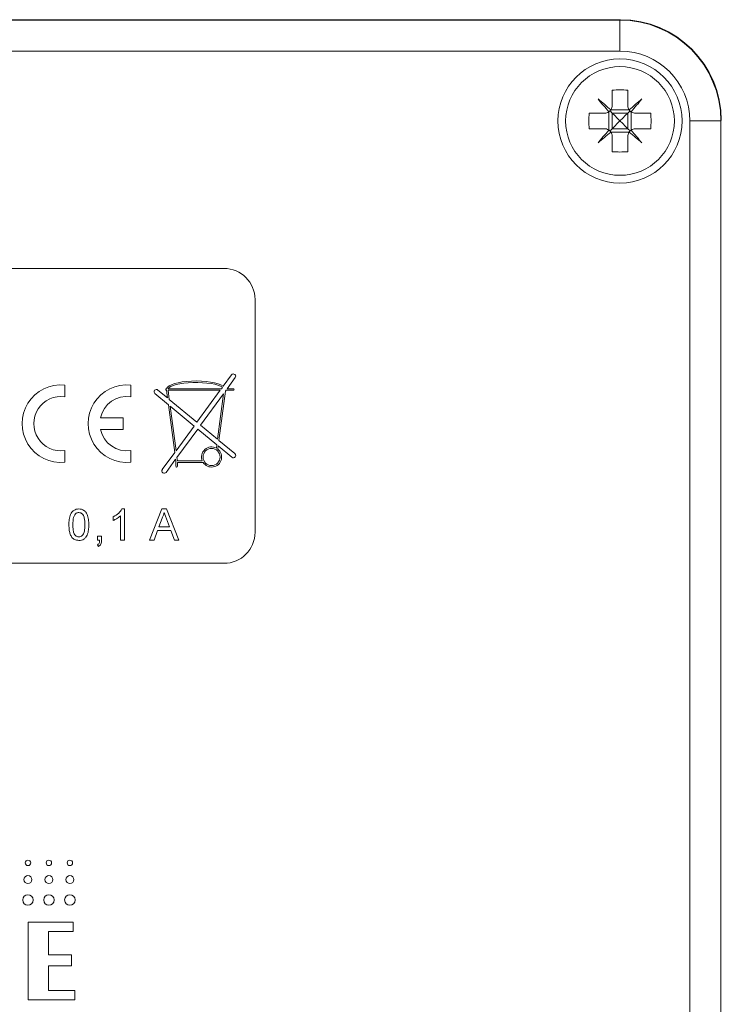
# Model space of a CAD drawing. Units: millimetres. Extents: x -298 to 602, y -698 to 713.
# Drawn here: x 487 to 532, y -92 to -29 of the extents above; entities that cross this region are included whole.
import ezdxf

# ---------------------------------------------------------------- set-up
doc = ezdxf.new("R2010")
doc.units = ezdxf.units.MM

msp = doc.modelspace()

# ---------------------------------------------------------------- linework, layer by layer
at = {"color": 7, "linetype": 'Continuous', "lineweight": 18}
for p, q in [((428.616, -28.946), (525.665, -28.946)), ((428.641, -28.971), (525.641, -28.971)), ((525.641, -28.971), (525.641, -30.971)), ((525.641, -30.971), (428.641, -30.971)), ((525.141, -33.49), (525.141, -34.471)), ((526.141, -33.49), (526.141, -34.471)), ((524.915, -36.052), (524.915, -34.889)), ((525.059, -34.745), (526.222, -34.745)), ((526.141, -34.971), (526.287, -34.824)), ((526.366, -36.052), (526.366, -34.889)), ((523.659, -34.971), (524.641, -34.971)), ((525.141, -34.971), (525.141, -35.971)), ((526.141, -34.971), (525.141, -34.971)), ((526.141, -34.971), (526.141, -35.971)), ((526.641, -34.971), (527.622, -34.971)), ((530.141, -97.471), (530.141, -35.471)), ((532.141, -35.471), (530.141, -35.471)), ((532.141, -35.471), (532.141, -97.471)), ((523.659, -35.971), (524.641, -35.971)), ((526.141, -35.971), (525.141, -35.971)), ((526.141, -35.971), (526.287, -36.117)), ((526.641, -35.971), (527.622, -35.971)), ((525.059, -36.197), (526.222, -36.197)), ((525.141, -36.471), (525.141, -37.452)), ((526.141, -36.471), (526.141, -37.452)), ((500.141, -44.971), (454.141, -44.971)), ((502.141, -61.971), (502.141, -46.971)), ((500.096, -52.557), (500.625, -51.832)), ((500.867, -52.009), (500.348, -52.721)), ((489.891, -52.483), (489.891, -53.239)), ((494.141, -52.483), (494.141, -53.239)), ((499.976, -52.721), (500.047, -52.624)), ((495.695, -53.036), (496.565, -53.756)), ((496.507, -53.319), (495.886, -52.805)), ((496.443, -52.721), (496.435, -52.721)), ((496.435, -52.821), (496.442, -52.821)), ((496.507, -53.319), (496.442, -52.821)), ((496.542, -52.821), (499.903, -52.821)), ((496.62, -53.412), (496.542, -52.821)), ((496.547, -52.721), (499.976, -52.721)), ((498.397, -54.882), (499.903, -52.821)), ((500.109, -53.047), (498.629, -55.074)), ((500.109, -53.047), (499.723, -55.979)), ((500.232, -52.879), (499.814, -56.055)), ((500.232, -52.879), (500.275, -52.821)), ((500.746, -52.821), (500.275, -52.821)), ((500.348, -52.721), (500.746, -52.721)), ((496.97, -56.836), (496.565, -53.756)), ((498.397, -54.882), (496.62, -53.412)), ((496.678, -53.849), (498.22, -55.125)), ((497.056, -56.719), (496.678, -53.849)), ((492.181, -54.596), (493.641, -54.596)), ((493.641, -54.596), (493.641, -55.346)), ((497.056, -56.719), (498.22, -55.125)), ((499.723, -55.979), (498.629, -55.074)), ((493.641, -55.346), (492.181, -55.346)), ((498.451, -55.317), (497.112, -57.15)), ((498.451, -55.317), (499.677, -56.33)), ((499.677, -56.33), (499.648, -56.548)), ((499.768, -56.406), (499.741, -56.609)), ((499.768, -56.406), (500.651, -57.136)), ((500.842, -56.905), (499.814, -56.055)), ((489.891, -56.703), (489.891, -57.458)), ((494.141, -56.703), (494.141, -57.458)), ((496.169, -57.932), (496.97, -56.836)), ((497.027, -57.267), (496.412, -58.109)), ((497.041, -57.371), (497.027, -57.267)), ((497.041, -57.371), (497.041, -57.721)), ((497.141, -57.371), (497.112, -57.15)), ((498.741, -57.371), (497.141, -57.371)), ((498.793, -57.471), (497.141, -57.471)), ((497.141, -57.721), (497.141, -57.471)), ((493.563, -60.471), (493.728, -60.471)), ((493.728, -60.471), (493.728, -62.471)), ((495.336, -62.471), (496.13, -60.471)), ((496.13, -60.471), (496.448, -60.471)), ((496.448, -60.471), (497.242, -62.471)), ((493.01, -61.207), (493.01, -60.971)), ((493.471, -62.471), (493.471, -60.912)), ((496.153, -61.071), (495.948, -61.624)), ((496.631, -61.624), (496.436, -61.099)), ((495.863, -61.855), (495.635, -62.471)), ((496.716, -61.855), (495.863, -61.855)), ((495.948, -61.624), (496.631, -61.624)), ((496.943, -62.471), (496.716, -61.855)), ((492.005, -62.214), (492.261, -62.214)), ((492.005, -62.471), (492.005, -62.214)), ((492.132, -62.471), (492.005, -62.471)), ((492.056, -62.881), (492.005, -62.778)), ((492.261, -62.214), (492.261, -62.471)), ((493.728, -62.471), (493.471, -62.471)), ((495.635, -62.471), (495.336, -62.471)), ((497.242, -62.471), (496.943, -62.471)), ((454.141, -63.971), (500.141, -63.971)), ((490.429, -87.097), (487.529, -87.097)), ((487.529, -87.097), (487.529, -92.097)), ((490.429, -87.697), (490.429, -87.097)), ((488.829, -89.197), (488.829, -87.697)), ((488.829, -87.697), (490.429, -87.697)), ((490.329, -89.197), (488.829, -89.197)), ((490.329, -89.897), (490.329, -89.197)), ((488.829, -91.497), (488.829, -89.897)), ((488.829, -89.897), (490.329, -89.897)), ((490.529, -91.497), (488.829, -91.497)), ((490.529, -92.097), (490.529, -91.497)), ((487.529, -92.097), (490.529, -92.097))]:
    msp.add_line(p, q, dxfattribs=at)
at = {"color": 7, "linetype": 'Continuous', "lineweight": 18, "flags": 128}
for points in [[(525.054, -34.751), (524.948, -34.662), (524.842, -34.573), (524.737, -34.485), (524.633, -34.397), (524.529, -34.311), (524.427, -34.225), (524.326, -34.14), (524.226, -34.056)], [(524.226, -34.056), (524.31, -34.156), (524.395, -34.257), (524.481, -34.359), (524.567, -34.463), (524.655, -34.567), (524.743, -34.672), (524.832, -34.778), (524.921, -34.884)], [(527.055, -34.056), (526.955, -34.14), (526.854, -34.225), (526.752, -34.311), (526.649, -34.397), (526.544, -34.485), (526.439, -34.573), (526.333, -34.662), (526.227, -34.751)], [(526.36, -34.884), (526.449, -34.778), (526.538, -34.672), (526.626, -34.567), (526.714, -34.463), (526.801, -34.359), (526.886, -34.257), (526.971, -34.156), (527.055, -34.056)], [(525.141, -34.971), (525.09, -34.92), (525.041, -34.871), (524.994, -34.824)], [(525.141, -34.971), (525.299, -35.129), (525.467, -35.297), (525.641, -35.471)], [(525.641, -35.471), (525.467, -35.644), (525.299, -35.813), (525.141, -35.971)], [(525.641, -35.471), (525.814, -35.297), (525.983, -35.129), (526.141, -34.971)], [(526.141, -35.971), (525.983, -35.813), (525.814, -35.644), (525.641, -35.471)], [(524.921, -36.057), (524.832, -36.163), (524.743, -36.269), (524.655, -36.374), (524.567, -36.479), (524.481, -36.582), (524.395, -36.684), (524.31, -36.785), (524.226, -36.885)], [(525.141, -35.971), (525.09, -36.021), (525.041, -36.07), (524.994, -36.117)], [(527.055, -36.885), (526.971, -36.785), (526.886, -36.684), (526.801, -36.582), (526.714, -36.479), (526.626, -36.374), (526.538, -36.269), (526.449, -36.163), (526.36, -36.057)], [(524.226, -36.885), (524.326, -36.801), (524.427, -36.716), (524.529, -36.631), (524.633, -36.544), (524.737, -36.456), (524.842, -36.368), (524.948, -36.279), (525.054, -36.19)], [(526.227, -36.19), (526.333, -36.279), (526.439, -36.368), (526.544, -36.456), (526.649, -36.544), (526.752, -36.631), (526.854, -36.716), (526.955, -36.801), (527.055, -36.885)]]:
    msp.add_lwpolyline(points, dxfattribs=at)
at = {"color": 7, "linetype": 'Continuous', "lineweight": 18}
for centre, radius in [((525.641, -35.471), 4), ((525.641, -35.471), 3.5), ((499.341, -57.121), 0.55), ((487.516, -83.272), 0.175), ((488.866, -83.272), 0.175), ((490.216, -83.272), 0.175), ((487.516, -84.347), 0.255), ((488.866, -84.347), 0.255), ((490.216, -84.347), 0.255), ((487.516, -85.66), 0.337), ((488.866, -85.66), 0.337), ((490.216, -85.66), 0.337)]:
    msp.add_circle(centre, radius, dxfattribs=at)
for centre, radius, start, end in [((525.641, -35.471), 6.5, 0, 90), ((525.641, -35.471), 4.5, 0, 90), ((525.641, -40.096), 6.625, 85.67195, 94.32805), ((530.269, -35.471), 6.629, 175.67401, 184.32599), ((521.012, -35.471), 6.629, 355.67401, 4.32599), ((525.641, -30.842), 6.629, 265.67403, 274.32597), ((500.141, -46.971), 2, 0, 90), ((500.746, -51.921), 0.15, 323.85462, 143.85462), ((489.641, -54.971), 2.5, 84.26083, 275.73917), ((493.891, -54.971), 2.5, 84.26083, 275.73917), ((489.641, -54.971), 1.75, 81.78679, 278.21321), ((493.891, -54.971), 1.75, 81.78679, 167.62637), ((495.791, -52.921), 0.15, 50.39746, 230.39746), ((496.435, -52.771), 0.05, 90, 270), ((500.746, -52.771), 0.05, 270, 90), ((493.891, -54.971), 1.75, 192.37363, 278.21321), ((499.341, -57.121), 0.65, 61.77113, 202.61986), ((499.341, -57.121), 0.65, 212.57897, 51.98311), ((500.746, -57.021), 0.15, 230.39746, 50.39746), ((497.091, -57.721), 0.05, 180, 0), ((496.291, -58.021), 0.15, 143.85462, 323.85462), ((500.141, -61.971), 2, 270, 0)]:
    msp.add_arc(centre, radius, start, end, dxfattribs=at)
for centre, major_axis, ratio, start_param, end_param in [((525.665, -35.447), (-4.597, -4.597), 0.999924, 2.356233, 3.926953), ((498.341, -52.771), (-1.906, 0), 0.288623, 3.541365, 6.192151), ((498.341, -52.771), (1.805, 0), 0.249344, 0.332076, 3.030252)]:
    msp.add_ellipse(centre, major_axis=major_axis, ratio=ratio, start_param=start_param, end_param=end_param, dxfattribs=at)
for points, knots in [([(524.641, -34.971), (524.696, -34.966), (524.795, -34.958), (524.882, -34.907), (524.921, -34.884)], [0, 0, 0, 0, 0.555248, 1, 1, 1, 1]), ([(524.921, -34.884), (524.923, -34.883), (524.969, -34.852), (525.016, -34.806), (525.051, -34.757), (525.054, -34.751)], [0, 0, 0, 0, 0.0322, 0.897167, 1, 1, 1, 1]), ([(525.054, -34.751), (525.056, -34.749), (525.087, -34.702), (525.13, -34.609), (525.137, -34.514), (525.141, -34.471)], [0, 0, 0, 0, 0.025638, 0.562602, 1, 1, 1, 1]), ([(526.141, -34.471), (526.145, -34.526), (526.154, -34.625), (526.204, -34.712), (526.227, -34.751)], [0, 0, 0, 0, 0.555262, 1, 1, 1, 1]), ([(526.227, -34.751), (526.228, -34.753), (526.26, -34.799), (526.305, -34.846), (526.355, -34.881), (526.36, -34.884)], [0, 0, 0, 0, 0.0321884, 0.8971721, 1, 1, 1, 1]), ([(526.36, -34.884), (526.362, -34.886), (526.409, -34.917), (526.502, -34.96), (526.598, -34.967), (526.641, -34.971)], [0, 0, 0, 0, 0.025604, 0.562546, 1, 1, 1, 1]), ([(524.921, -36.057), (524.919, -36.055), (524.872, -36.024), (524.779, -35.981), (524.684, -35.974), (524.641, -35.971)], [0, 0, 0, 0, 0.025604, 0.562593, 1, 1, 1, 1]), ([(525.054, -36.19), (525.053, -36.188), (525.021, -36.142), (524.976, -36.095), (524.927, -36.06), (524.921, -36.057)], [0, 0, 0, 0, 0.0321901, 0.8971665, 1, 1, 1, 1]), ([(526.36, -36.057), (526.358, -36.058), (526.312, -36.09), (526.265, -36.135), (526.23, -36.185), (526.227, -36.19)], [0, 0, 0, 0, 0.032199, 0.897127, 1, 1, 1, 1]), ([(526.641, -35.971), (526.585, -35.975), (526.486, -35.984), (526.399, -36.034), (526.36, -36.057)], [0, 0, 0, 0, 0.555248, 1, 1, 1, 1]), ([(525.141, -36.471), (525.136, -36.415), (525.128, -36.316), (525.077, -36.229), (525.054, -36.19)], [0, 0, 0, 0, 0.555246, 1, 1, 1, 1]), ([(526.227, -36.19), (526.225, -36.192), (526.194, -36.239), (526.151, -36.332), (526.144, -36.428), (526.141, -36.471)], [0, 0, 0, 0, 0.025611, 0.562586, 1, 1, 1, 1]), ([(490.153, -61.484), (490.156, -61.371), (490.163, -61.145), (490.227, -60.865), (490.34, -60.668), (490.465, -60.549), (490.625, -60.481), (490.738, -60.474), (490.794, -60.471)], [0, 0, 0, 0, 0.2505, 0.500377, 0.625439, 0.750213, 0.874985, 1, 1, 1, 1]), ([(490.526, -60.838), (490.499, -60.895), (490.446, -61.007), (490.417, -61.228), (490.412, -61.386), (490.41, -61.483)], [0, 0, 0, 0, 0.279309, 0.559527, 1, 1, 1, 1]), ([(490.792, -60.701), (490.763, -60.703), (490.705, -60.707), (490.607, -60.749), (490.556, -60.804), (490.526, -60.838)], [0, 0, 0, 0, 0.280468, 0.560678, 1, 1, 1, 1]), ([(491.179, -61.483), (491.178, -61.402), (491.175, -61.239), (491.148, -61.037), (491.094, -60.881), (491.018, -60.784), (490.914, -60.713), (490.833, -60.705), (490.792, -60.701)], [0, 0, 0, 0, 0.250527, 0.500802, 0.625867, 0.750739, 0.875367, 1, 1, 1, 1]), ([(490.794, -60.471), (490.851, -60.474), (490.964, -60.482), (491.123, -60.55), (491.252, -60.666), (491.355, -60.869), (491.43, -61.144), (491.434, -61.371), (491.435, -61.484)], [0, 0, 0, 0, 0.12502, 0.249931, 0.374637, 0.4997, 0.749576, 1, 1, 1, 1]), ([(493.01, -60.971), (493.135, -60.9), (493.357, -60.774), (493.5, -60.563), (493.563, -60.471)], [0, 0, 0, 0, 0.560434, 1, 1, 1, 1]), ([(496.289, -60.701), (496.27, -60.773), (496.236, -60.9), (496.178, -61.019), (496.153, -61.071)], [0, 0, 0, 0, 0.559905, 1, 1, 1, 1]), ([(496.436, -61.099), (496.409, -61.025), (496.36, -60.892), (496.311, -60.76), (496.289, -60.701)], [0, 0, 0, 0, 0.560004, 1, 1, 1, 1]), ([(490.348, -62.304), (490.307, -62.235), (490.226, -62.096), (490.165, -61.815), (490.158, -61.61), (490.153, -61.484)], [0, 0, 0, 0, 0.279566, 0.559688, 1, 1, 1, 1]), ([(490.41, -61.483), (490.411, -61.565), (490.414, -61.727), (490.44, -61.929), (490.492, -62.085), (490.57, -62.18), (490.672, -62.253), (490.754, -62.261), (490.794, -62.266)], [0, 0, 0, 0, 0.2505225, 0.5008092, 0.6258993, 0.7507619, 0.875409, 1, 1, 1, 1]), ([(490.794, -62.266), (490.835, -62.261), (490.917, -62.252), (491.019, -62.18), (491.096, -62.084), (491.149, -61.929), (491.175, -61.727), (491.178, -61.565), (491.179, -61.483)], [0, 0, 0, 0, 0.1245376, 0.2491982, 0.3740483, 0.4991467, 0.7494571, 1, 1, 1, 1]), ([(491.435, -61.484), (491.432, -61.597), (491.427, -61.823), (491.361, -62.102), (491.249, -62.3), (491.124, -62.419), (490.964, -62.486), (490.851, -62.493), (490.794, -62.496)], [0, 0, 0, 0, 0.250478, 0.500348, 0.625391, 0.750171, 0.874967, 1, 1, 1, 1]), ([(493.471, -60.912), (493.392, -60.978), (493.251, -61.096), (493.083, -61.173), (493.01, -61.207)], [0, 0, 0, 0, 0.559688, 1, 1, 1, 1]), ([(490.794, -62.496), (490.698, -62.488), (490.526, -62.473), (490.402, -62.355), (490.348, -62.304)], [0, 0, 0, 0, 0.559713, 1, 1, 1, 1]), ([(492.005, -62.778), (492.031, -62.758), (492.084, -62.718), (492.125, -62.605), (492.13, -62.522), (492.132, -62.471)], [0, 0, 0, 0, 0.278934, 0.558871, 1, 1, 1, 1]), ([(492.261, -62.471), (492.259, -62.516), (492.256, -62.607), (492.219, -62.73), (492.149, -62.826), (492.087, -62.863), (492.056, -62.881)], [0, 0, 0, 0, 0.280444, 0.560238, 0.779977, 1, 1, 1, 1])]:
    msp.add_open_spline(points, degree=3, knots=knots, dxfattribs=at)

doc.saveas('drawing.dxf')
